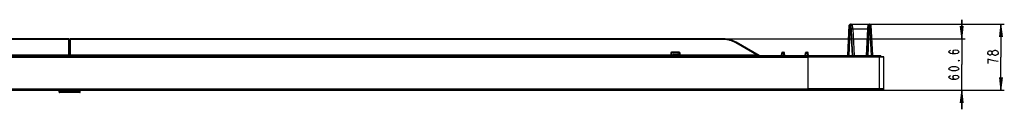
# Model space of a CAD drawing. Units: millimetres. Extents: x 0 to 1189, y 0 to 841.
# Drawn here: x 278 to 511, y 543 to 565 of the extents above; entities that cross this region are included whole.
import ezdxf

# ---------------------------------------------------------------- set-up
doc = ezdxf.new("R2010")
doc.units = ezdxf.units.MM
doc.header["$LTSCALE"] = 65.395
doc.layers.get('0').update_dxf_attribs({"linetype": 'CONTINUOUS'})
doc.layers.add('7_ALL_FEATURES', color=7, linetype='CONTINUOUS')
doc.layers.add('DEF_DRAFT_DIM', color=7, linetype='CONTINUOUS')
doc.styles.get("Standard").update_dxf_attribs({"font": 'txt', "width": 0.8})
doc.dimstyles.new('DIMSTYLE_1', dxfattribs={"dimtxt": 2.5, "dimasz": 3, "dimexe": 0.8, "dimexo": 0.2, "dimtad": 1, "dimdsep": 46, "dimtxsty": 'Standard', "dimblk": 'OPEN', "dimblk1": 'OPEN', "dimblk2": 'OPEN', "dimcen": 0.09, "dimazin": 2, "dimtp": 0.1, "dimtm": 0.1, "dimtfac": 1, "dimtdec": 0, "dimtofl": 0, "dimtmove": 0, "dimatfit": 3, "dimldrblk": 'OPEN', "dimfxl": 1, "dimtolj": 1, "dimarcsym": 0})

# ---------------------------------------------------------------- blocks, each defined once
blk = doc.blocks.new('_OPEN')
at = {"color": 0, "linetype": 'ByBlock'}
for p, q in [((0, 0), (-1, 0.117)), ((-1, -0.117), (0, 0)), ((-1, 0), (0, 0))]:
    blk.add_line(p, q, dxfattribs=at)
blk = doc.blocks.new('*D17')
at = {"layer": 'DEF_DRAFT_DIM', "color": 2, "linetype": 'Continuous', "transparency": 16777216}
for p, q in [((478.92, 563.57), (509.6, 563.57)), ((509.6, 563.57), (511.02, 563.57)), ((510.22, 563.57), (510.22, 555.77)), ((510.22, 547.97), (510.22, 555.77)), ((481.72, 547.97), (509.6, 547.97)), ((509.6, 547.97), (511.02, 547.97))]:
    blk.add_line(p, q, dxfattribs=at)
at = {"layer": 'DEF_DRAFT_DIM', "color": 2, "linetype": 'Continuous', "transparency": 16777216, "xscale": 3, "yscale": 3, "zscale": 3}
for p, rotation in [((510.22, 563.57), 90), ((510.22, 547.97), 270)]:
    blk.add_blockref('_OPEN', p, dxfattribs=dict(at, rotation=rotation))
blk = doc.blocks.new('*D18')
at = {"layer": 'DEF_DRAFT_DIM', "color": 2, "linetype": 'Continuous', "transparency": 16777216}
for p, q in [((500.97, 560.09), (500.97, 564.59)), ((500.97, 564.59), (500.97, 554.03)), ((444.79, 560.09), (500.34, 560.09)), ((500.34, 560.09), (501.77, 560.09)), ((500.97, 543.47), (500.97, 554.03)), ((481.72, 547.97), (500.34, 547.97)), ((500.34, 547.97), (501.77, 547.97)), ((500.97, 547.97), (500.97, 543.47))]:
    blk.add_line(p, q, dxfattribs=at)
at = {"layer": 'DEF_DRAFT_DIM', "color": 2, "linetype": 'Continuous', "transparency": 16777216, "xscale": 3, "yscale": 3, "zscale": 3}
for p, rotation in [((500.97, 560.09), 270), ((500.97, 547.97), 90)]:
    blk.add_blockref('_OPEN', p, dxfattribs=dict(at, rotation=rotation))

msp = doc.modelspace()

# ---------------------------------------------------------------- linework, layer by layer
at = {"color": 7, "linetype": 'Continuous'}
for p, q in [((97.282, 555.751), (464.522, 555.751)), ((97.362, 555.831), (464.522, 555.831)), ((97.282, 548.251), (464.522, 548.251)), ((97.362, 548.171), (464.522, 548.171))]:
    msp.add_line(p, q, dxfattribs=at)
at = {"layer": '7_ALL_FEATURES', "color": 7, "linetype": 'Continuous'}
for p, q in [((473.984, 556.131), (474.359, 563.287)), ((474.283, 556.131), (474.577, 561.746)), ((474.577, 561.746), (474.659, 563.571)), ((474.798, 561.746), (474.577, 561.746)), ((474.659, 563.571), (479.146, 563.571)), ((474.798, 561.746), (474.707, 563.571)), ((475.093, 556.131), (474.798, 561.746)), ((475.192, 556.131), (474.807, 563.477)), ((475.159, 562.476), (475.087, 563.571)), ((475.159, 562.476), (475.491, 556.131)), ((475.159, 562.476), (478.646, 562.476)), ((478.646, 562.476), (478.313, 556.131)), ((478.997, 563.477), (478.612, 556.131)), ((478.718, 563.571), (478.646, 562.476)), ((479.006, 561.746), (478.712, 556.131)), ((479.097, 563.571), (479.006, 561.746)), ((479.227, 561.746), (479.006, 561.746)), ((479.146, 563.571), (479.227, 561.746)), ((479.227, 561.746), (479.522, 556.131)), ((479.446, 563.287), (479.821, 556.131)), ((289.655, 560.091), (135.21, 560.091)), ((289.655, 559.926), (135.21, 559.926)), ((289.655, 560.091), (289.657, 560.045)), ((289.655, 559.926), (289.655, 556.297)), ((289.725, 559.845), (289.715, 560.035)), ((289.715, 559.916), (289.715, 556.287)), ((289.794, 559.891), (289.722, 559.891)), ((289.722, 559.726), (289.722, 556.097)), ((289.794, 559.726), (289.722, 559.726)), ((289.794, 559.891), (289.795, 559.845)), ((289.794, 559.726), (289.794, 556.097)), ((289.834, 559.853), (289.862, 559.031)), ((289.834, 559.719), (289.834, 556.09)), ((289.923, 559.551), (289.844, 559.551)), ((289.94, 560.034), (289.902, 558.951)), ((289.939, 559.916), (289.939, 556.287)), ((289.998, 560.018), (290, 560.091)), ((289.999, 559.926), (289.999, 556.297)), ((444.594, 559.926), (289.999, 559.926)), ((444.594, 560.091), (290, 560.091)), ((444.594, 559.926), (444.594, 560.091)), ((452.435, 556.297), (447.494, 559.149)), ((453.015, 556.158), (447.594, 559.288)), ((289.862, 559.031), (289.862, 555.831)), ((289.862, 558.951), (289.902, 558.951)), ((289.902, 555.831), (289.902, 558.951)), ((432.302, 556.131), (432.302, 556.931)), ((434.102, 556.931), (432.302, 556.931)), ((434.102, 556.749), (432.302, 556.749)), ((434.102, 556.131), (434.102, 556.931)), ((458.302, 556.131), (458.356, 556.749)), ((458.356, 556.749), (458.556, 556.731)), ((458.556, 556.731), (458.556, 556.931)), ((458.556, 556.931), (458.849, 556.931)), ((458.849, 556.731), (458.849, 556.931)), ((458.849, 556.731), (459.048, 556.749)), ((459.102, 556.131), (459.048, 556.749)), ((463.902, 556.131), (463.956, 556.749)), ((463.956, 556.749), (464.156, 556.731)), ((464.156, 556.731), (464.156, 556.931)), ((464.156, 556.931), (464.449, 556.931)), ((464.449, 556.731), (464.449, 556.931)), ((464.449, 556.731), (464.648, 556.749)), ((464.702, 556.131), (464.648, 556.749)), ((98.11, 556.131), (289.655, 556.131)), ((98.368, 555.956), (289.661, 555.956)), ((198.082, 556.297), (289.655, 556.297)), ((289.655, 556.131), (289.652, 556.178)), ((289.661, 555.956), (289.655, 556.131)), ((289.662, 555.937), (289.661, 555.956)), ((289.662, 555.937), (289.662, 555.831)), ((289.722, 555.931), (289.712, 556.134)), ((289.722, 556.097), (289.794, 556.097)), ((289.722, 555.931), (289.722, 555.831)), ((289.794, 555.931), (289.722, 555.931)), ((289.794, 555.931), (289.792, 555.978)), ((289.796, 555.832), (289.794, 555.931)), ((289.836, 555.831), (289.832, 555.948)), ((289.941, 556.133), (289.93, 555.831)), ((289.994, 555.956), (289.99, 555.831)), ((289.999, 556.131), (289.994, 555.956)), ((289.994, 555.956), (481.437, 555.956)), ((289.999, 556.297), (432.102, 556.297)), ((290.001, 556.178), (289.999, 556.131)), ((289.999, 556.131), (481.695, 556.131)), ((432.102, 556.731), (432.102, 556.131)), ((432.502, 556.131), (432.502, 556.231)), ((432.514, 556.297), (433.891, 556.297)), ((432.702, 556.431), (433.702, 556.431)), ((433.902, 556.131), (433.902, 556.231)), ((434.302, 556.131), (434.302, 556.731)), ((434.302, 556.297), (452.435, 556.297)), ((452.435, 556.297), (452.435, 556.131)), ((458.503, 556.131), (458.556, 556.731)), ((458.556, 556.731), (458.849, 556.731)), ((458.902, 556.131), (458.849, 556.731)), ((464.103, 556.131), (464.156, 556.731)), ((464.156, 556.731), (464.449, 556.731)), ((464.502, 556.131), (464.449, 556.731)), ((464.522, 555.831), (464.522, 548.171)), ((482.442, 555.831), (464.522, 555.831)), ((482.522, 555.751), (464.522, 555.751)), ((481.437, 556.131), (481.437, 555.956)), ((481.452, 555.831), (481.437, 555.956)), ((481.522, 548.171), (481.522, 555.831)), ((481.909, 555.831), (481.893, 555.956)), ((482.522, 548.251), (482.522, 555.751)), ((287.392, 547.512), (287.336, 547.965)), ((292.456, 547.865), (287.348, 547.865)), ((287.552, 547.824), (287.59, 547.512)), ((287.552, 547.824), (292.253, 547.824)), ((287.59, 547.424), (287.59, 547.512)), ((292.215, 547.512), (287.59, 547.512)), ((292.215, 547.512), (292.253, 547.824)), ((292.215, 547.424), (292.215, 547.512)), ((292.413, 547.512), (292.469, 547.965)), ((482.522, 548.251), (464.522, 548.251)), ((482.442, 548.171), (464.522, 548.171)), ((292.314, 547.424), (287.491, 547.424))]:
    msp.add_line(p, q, dxfattribs=at)
at = {"layer": '7_ALL_FEATURES', "color": 6, "linetype": 'Continuous'}
for p, q in [((97.682, 548.131), (482.122, 548.131)), ((97.842, 547.971), (481.962, 547.971)), ((481.522, 547.971), (481.522, 548.131))]:
    msp.add_line(p, q, dxfattribs=at)
at = {"layer": '7_ALL_FEATURES', "color": 7, "linetype": 'Continuous'}
for centre, radius, start, end in [((474.659, 563.271), 0.3, 90, 177), ((474.707, 563.471), 0.1, 3, 90), ((479.097, 563.471), 0.1, 90.00001, 176.99998), ((479.146, 563.271), 0.3, 3.00006, 90), ((289.655, 560.031), 0.06, 3, 90), ((289.794, 559.851), 0.04, 2, 90), ((290, 560.031), 0.06, 90, 178), ((283.738, 559.933), 6.261, 359.93647, 0.77573), ((444.594, 554.091), 6, 60, 90), ((444.594, 554.126), 5.8, 60.00002, 89.99998), ((432.302, 556.731), 0.2, 90, 180), ((434.102, 556.731), 0.2, 0, 90), ((458.556, 556.731), 0.2, 90, 175), ((458.849, 556.731), 0.2, 5, 90), ((464.156, 556.731), 0.2, 90, 175), ((464.449, 556.731), 0.2, 5, 90), ((289.655, 556.071), 0.06, 3, 90), ((289.794, 555.891), 0.04, 2, 90), ((289.999, 556.071), 0.06, 90, 178), ((432.702, 556.231), 0.2, 90, 180), ((433.702, 556.231), 0.2, 0, 90), ((453.115, 556.331), 0.2, 240, 270), ((481.695, 555.931), 0.2, 7, 90), ((482.442, 555.751), 0.08, 0, 90), ((287.491, 547.524), 0.1, 187, 270), ((292.314, 547.524), 0.1, 270, 353), ((482.442, 548.251), 0.08, 270, 360)]:
    msp.add_arc(centre, radius, start, end, dxfattribs=at)
at = {"layer": '7_ALL_FEATURES', "color": 6, "linetype": 'Continuous'}
msp.add_arc((481.962, 548.131), 0.16, 270, 360, dxfattribs=at)
at = {"layer": '7_ALL_FEATURES', "color": 7, "linetype": 'Continuous'}
for centre, major_axis, ratio, start_param, end_param in [((289.733, 559.691), (-0.002, 0.2), 0.0516073, 0.6976608, 1.3957925), ((289.712, 556.131), (-0.002, 0.2), 0.0516073, 3.8392534, 4.5373851), ((287.554, 547.827), (0.201, 0), 0.0174168, -3.1394581, -1.5835144), ((292.25, 547.827), (0.201, 0), 0.0174168, -1.5580782, -0.0021346)]:
    msp.add_ellipse(centre, major_axis=major_axis, ratio=ratio, start_param=start_param, end_param=end_param, dxfattribs=at)
for points, knots in [([(474.278, 561.735), (474.278, 561.738), (474.288, 561.742), (474.304, 561.745), (474.332, 561.748), (474.386, 561.75), (474.469, 561.75), (474.539, 561.748), (474.577, 561.746)], [0, 0, 0, 0, 0.0253583, 0.0838445, 0.1763406, 0.2999151, 0.6211946, 1, 1, 1, 1]), ([(474.798, 561.746), (474.811, 561.746), (474.834, 561.747), (474.867, 561.748), (474.883, 561.745), (474.898, 561.745), (474.898, 561.742)], [0, 0, 0, 0, 0.3794952, 0.7013624, 0.9177455, 1, 1, 1, 1]), ([(474.807, 563.477), (474.807, 563.492), (474.844, 563.522), (474.934, 563.558), (475.024, 563.571), (475.087, 563.571)], [0, 0, 0, 0, 0.1463209, 0.3864989, 1, 1, 1, 1]), ([(474.859, 562.486), (474.859, 562.484), (474.869, 562.48), (474.885, 562.477), (474.914, 562.474), (474.967, 562.472), (475.05, 562.472), (475.121, 562.474), (475.159, 562.476)], [0, 0, 0, 0, 0.0253581, 0.0838439, 0.1763411, 0.2999144, 0.6211937, 1, 1, 1, 1]), ([(478.646, 562.476), (478.684, 562.474), (478.754, 562.472), (478.838, 562.472), (478.891, 562.474), (478.92, 562.477), (478.935, 562.48), (478.945, 562.484), (478.945, 562.486)], [0, 0, 0, 0, 0.3788063, 0.7000856, 0.8236589, 0.9161561, 0.9746419, 1, 1, 1, 1]), ([(478.718, 563.571), (478.78, 563.571), (478.871, 563.558), (478.961, 563.522), (478.998, 563.492), (478.997, 563.477)], [0, 0, 0, 0, 0.6135011, 0.8536792, 1, 1, 1, 1]), ([(479.006, 561.746), (478.994, 561.746), (478.971, 561.747), (478.938, 561.748), (478.921, 561.745), (478.907, 561.745), (478.906, 561.742)], [0, 0, 0, 0, 0.3794952, 0.7013624, 0.9177455, 1, 1, 1, 1]), ([(479.527, 561.735), (479.527, 561.738), (479.517, 561.742), (479.501, 561.745), (479.473, 561.748), (479.419, 561.75), (479.336, 561.75), (479.265, 561.748), (479.227, 561.746)], [0, 0, 0, 0, 0.0253583, 0.0838445, 0.1763406, 0.2999151, 0.6211946, 1, 1, 1, 1]), ([(289.657, 560.045), (289.656, 560.036), (289.655, 559.997), (289.655, 559.957), (289.655, 559.926)], [0, 0, 0, 0, 0.2081049, 1, 1, 1, 1]), ([(289.715, 559.916), (289.714, 559.918), (289.707, 559.921), (289.688, 559.925), (289.669, 559.926), (289.655, 559.926)], [0, 0, 0, 0, 0.1077253, 0.3279805, 1, 1, 1, 1]), ([(289.717, 560.001), (289.716, 560.013), (289.699, 560.038), (289.671, 560.045), (289.657, 560.045)], [0, 0, 0, 0, 0.4549209, 1, 1, 1, 1]), ([(289.717, 560.001), (289.716, 559.995), (289.715, 559.967), (289.715, 559.939), (289.715, 559.916)], [0, 0, 0, 0, 0.2065363, 1, 1, 1, 1]), ([(289.795, 559.845), (289.795, 559.836), (289.794, 559.797), (289.794, 559.757), (289.794, 559.726)], [0, 0, 0, 0, 0.2080802, 1, 1, 1, 1]), ([(289.834, 559.719), (289.833, 559.724), (289.814, 559.724), (289.803, 559.726), (289.794, 559.726)], [0, 0, 0, 0, 0.3167866, 1, 1, 1, 1]), ([(289.795, 559.845), (289.8, 559.845), (289.817, 559.843), (289.835, 559.827), (289.835, 559.815)], [0, 0, 0, 0, 0.2902109, 1, 1, 1, 1]), ([(289.835, 559.815), (289.835, 559.808), (289.834, 559.776), (289.834, 559.745), (289.834, 559.719)], [0, 0, 0, 0, 0.2075944, 1, 1, 1, 1]), ([(289.998, 560.018), (289.991, 560.018), (289.967, 560.016), (289.939, 559.998), (289.938, 559.981)], [0, 0, 0, 0, 0.3104719, 1, 1, 1, 1]), ([(289.938, 559.981), (289.938, 559.976), (289.939, 559.955), (289.939, 559.933), (289.939, 559.916)], [0, 0, 0, 0, 0.2252203, 1, 1, 1, 1]), ([(289.999, 559.926), (289.985, 559.926), (289.966, 559.925), (289.947, 559.921), (289.939, 559.918), (289.939, 559.916)], [0, 0, 0, 0, 0.6772985, 0.8961984, 1, 1, 1, 1]), ([(447.494, 559.149), (447.506, 559.168), (447.527, 559.202), (447.557, 559.249), (447.576, 559.27), (447.59, 559.29), (447.594, 559.288)], [0, 0, 0, 0, 0.3890248, 0.7083972, 0.9192432, 1, 1, 1, 1]), ([(432.302, 556.749), (432.277, 556.749), (432.229, 556.748), (432.169, 556.745), (432.127, 556.74), (432.109, 556.736), (432.102, 556.733), (432.102, 556.731)], [0, 0, 0, 0, 0.3785052, 0.6998827, 0.916073, 0.9746253, 1, 1, 1, 1]), ([(434.102, 556.749), (434.128, 556.749), (434.175, 556.748), (434.236, 556.745), (434.278, 556.74), (434.296, 556.736), (434.302, 556.733), (434.302, 556.731)], [0, 0, 0, 0, 0.3785052, 0.6998827, 0.916073, 0.9746253, 1, 1, 1, 1]), ([(289.655, 556.297), (289.655, 556.285), (289.655, 556.246), (289.654, 556.206), (289.652, 556.178)], [0, 0, 0, 0, 0.2841953, 1, 1, 1, 1]), ([(289.712, 556.134), (289.711, 556.146), (289.694, 556.172), (289.666, 556.178), (289.652, 556.178)], [0, 0, 0, 0, 0.454896, 1, 1, 1, 1]), ([(289.715, 556.287), (289.714, 556.289), (289.707, 556.292), (289.688, 556.296), (289.669, 556.297), (289.655, 556.297)], [0, 0, 0, 0, 0.1077253, 0.3279805, 1, 1, 1, 1]), ([(289.661, 555.956), (289.675, 555.957), (289.696, 555.957), (289.713, 555.955), (289.721, 555.953), (289.721, 555.952)], [0, 0, 0, 0, 0.6960808, 0.9123586, 1, 1, 1, 1]), ([(289.662, 555.937), (289.675, 555.938), (289.694, 555.936), (289.715, 555.936), (289.721, 555.933)], [0, 0, 0, 0, 0.6423701, 1, 1, 1, 1]), ([(289.715, 556.287), (289.715, 556.272), (289.715, 556.221), (289.714, 556.171), (289.712, 556.134)], [0, 0, 0, 0, 0.2835296, 1, 1, 1, 1]), ([(289.721, 555.933), (289.721, 555.933), (289.722, 555.932), (289.722, 555.932), (289.722, 555.931)], [0, 0, 0, 0, 0.588702, 1, 1, 1, 1]), ([(289.794, 556.097), (289.794, 556.085), (289.794, 556.046), (289.793, 556.006), (289.792, 555.978)], [0, 0, 0, 0, 0.2842154, 1, 1, 1, 1]), ([(289.792, 555.978), (289.797, 555.978), (289.814, 555.976), (289.831, 555.961), (289.832, 555.948)], [0, 0, 0, 0, 0.2886043, 1, 1, 1, 1]), ([(289.834, 556.09), (289.833, 556.094), (289.814, 556.095), (289.803, 556.097), (289.794, 556.097)], [0, 0, 0, 0, 0.3167867, 1, 1, 1, 1]), ([(289.834, 556.09), (289.834, 556.077), (289.833, 556.029), (289.833, 555.982), (289.832, 555.948)], [0, 0, 0, 0, 0.2839159, 1, 1, 1, 1]), ([(289.994, 555.956), (289.98, 555.956), (289.96, 555.956), (289.943, 555.954), (289.934, 555.952), (289.934, 555.951)], [0, 0, 0, 0, 0.6959622, 0.9123246, 1, 1, 1, 1]), ([(289.999, 556.297), (289.985, 556.297), (289.966, 556.296), (289.947, 556.292), (289.939, 556.289), (289.939, 556.287)], [0, 0, 0, 0, 0.6772985, 0.8961984, 1, 1, 1, 1]), ([(289.939, 556.287), (289.939, 556.272), (289.939, 556.221), (289.94, 556.17), (289.941, 556.133)], [0, 0, 0, 0, 0.2838811, 1, 1, 1, 1]), ([(290.001, 556.178), (289.986, 556.178), (289.958, 556.171), (289.941, 556.146), (289.941, 556.134)], [0, 0, 0, 0, 0.5471338, 1, 1, 1, 1]), ([(289.999, 556.297), (289.999, 556.285), (289.999, 556.246), (290, 556.206), (290.001, 556.178)], [0, 0, 0, 0, 0.2842802, 1, 1, 1, 1]), ([(453.015, 556.158), (453.018, 556.156), (452.989, 556.164), (452.97, 556.167), (452.9, 556.184), (452.829, 556.201), (452.723, 556.226), (452.593, 556.258), (452.487, 556.284), (452.435, 556.297)], [0, 0, 0, 0, 0.0180809, 0.0665763, 0.1890027, 0.3206447, 0.4551801, 0.7271715, 1, 1, 1, 1]), ([(481.437, 555.956), (481.495, 555.959), (481.579, 555.962), (481.686, 555.965), (481.755, 555.966), (481.81, 555.965), (481.854, 555.964), (481.876, 555.961), (481.893, 555.959), (481.893, 555.956)], [0, 0, 0, 0, 0.3808527, 0.5528719, 0.7037234, 0.8276916, 0.9201535, 0.9778657, 1, 1, 1, 1]), ([(287.59, 547.512), (287.565, 547.511), (287.518, 547.509), (287.463, 547.507), (287.428, 547.508), (287.409, 547.508), (287.399, 547.51), (287.392, 547.511), (287.392, 547.512)], [0, 0, 0, 0, 0.3808737, 0.7031557, 0.8268867, 0.9192471, 0.9771031, 1, 1, 1, 1]), ([(292.413, 547.512), (292.413, 547.511), (292.406, 547.51), (292.396, 547.508), (292.377, 547.508), (292.342, 547.507), (292.286, 547.509), (292.24, 547.511), (292.215, 547.512)], [0, 0, 0, 0, 0.0229379, 0.0808919, 0.1734462, 0.2973262, 0.6195026, 1, 1, 1, 1])]:
    msp.add_open_spline(points, degree=3, knots=knots, dxfattribs=at)
at = {"layer": 'DEF_DRAFT_DIM', "color": 2, "linetype": 'Continuous'}
msp.add_line((507.1, 555.271), (507.1, 554.271), dxfattribs=at)
for points in [[(499.508, 556.531), (499.091, 556.656), (498.883, 557.031), (499.091, 557.406), (499.508, 557.531), (499.924, 557.406), (500.133, 557.281), (500.341, 557.031), (500.133, 556.781), (499.924, 556.656), (499.508, 556.531), (498.674, 556.531), (498.258, 556.656), (498.049, 556.781), (497.841, 557.031), (498.049, 557.281), (498.258, 557.406)], [(508.141, 556.646), (507.933, 556.396), (507.725, 556.271), (507.516, 556.271), (507.308, 556.396), (507.1, 556.646), (507.1, 556.896), (507.308, 557.146), (507.516, 557.271), (507.725, 557.271), (507.933, 557.146), (508.141, 556.896)], [(508.349, 556.396), (508.141, 556.646), (508.141, 556.896), (508.349, 557.146), (508.766, 557.396)], [(508.766, 557.396), (508.975, 557.396), (509.391, 557.146)], [(509.391, 557.146), (509.599, 556.896), (509.599, 556.646)], [(500.341, 555.031), (500.341, 554.906), (500.133, 554.906), (500.341, 555.031)], [(509.599, 554.771), (508.558, 554.896), (507.933, 555.021), (507.1, 555.271)], [(508.975, 556.146), (508.766, 556.146), (508.349, 556.396)], [(509.599, 556.646), (509.391, 556.396), (508.975, 556.146)], [(500.341, 553.031), (500.133, 552.781), (499.924, 552.656), (499.508, 552.531), (498.674, 552.531), (498.258, 552.656), (498.049, 552.781), (497.841, 553.031), (498.049, 553.281), (498.258, 553.406), (498.674, 553.531), (499.508, 553.531), (499.924, 553.406), (500.133, 553.281), (500.341, 553.031)], [(499.508, 550.531), (499.091, 550.656), (498.883, 551.031), (499.091, 551.406), (499.508, 551.531), (499.924, 551.406), (500.133, 551.281), (500.341, 551.031), (500.133, 550.781), (499.924, 550.656), (499.508, 550.531), (498.674, 550.531), (498.258, 550.656), (498.049, 550.781), (497.841, 551.031), (498.049, 551.281), (498.258, 551.406)]]:
    msp.add_lwpolyline(points, dxfattribs=at)

# ---------------------------------------------------------------- dimensions: what is measured, and where the dimension line sits
for base, p1, text, picture, middle in [((500.966, 547.971), (444.594, 560.091), '60.6', '*D18', (500.966, 550.031)), ((510.225, 547.971), (478.718, 563.571), '78', '*D17', (510.225, 553.771))]:
    dim = msp.add_linear_dim(base=base, p1=p1, p2=(481.522, 547.971), angle=270, text=text, dimstyle='DIMSTYLE_1', dxfattribs=at)
    dim.commit()
    dim.dimension.update_dxf_attribs({"geometry": picture, "text_midpoint": middle, "dimtype": 160})

doc.saveas('drawing.dxf')
